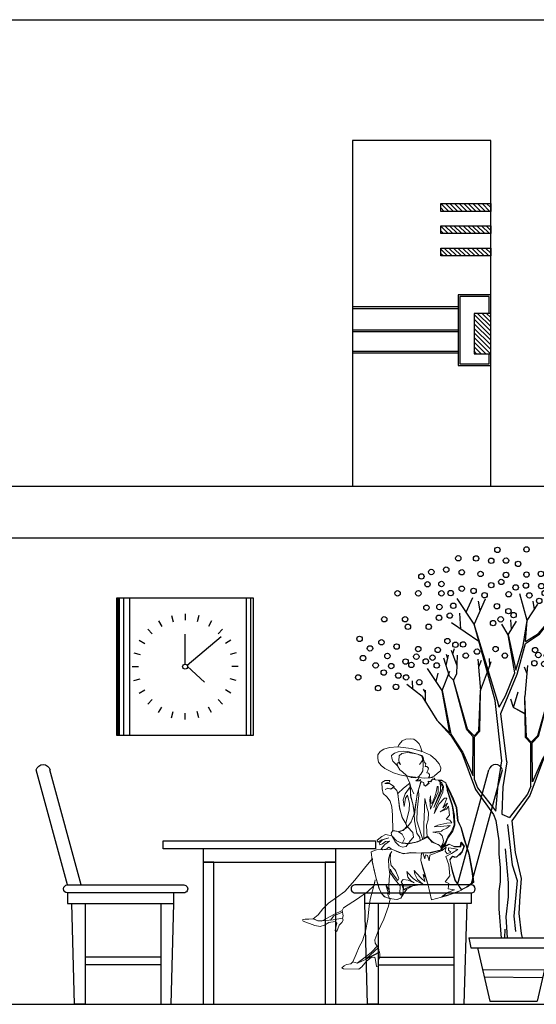
# Model space of a CAD drawing. Units: millimetres. Extents: x 2502 to 3065, y 1163 to 1430.
# Drawn here: x 2597 to 2600, y 1193 to 1199 of the extents above; entities that cross this region are included whole.
import ezdxf

# ---------------------------------------------------------------- set-up
doc = ezdxf.new("R2010")
doc.units = ezdxf.units.MM
doc.header["$LTSCALE"] = 5
pattern_1 = [(135, (-107134.661, 66632.995), (-13.2582521, -13.2582521), [])]

# ---------------------------------------------------------------- blocks, each defined once
blk = doc.blocks.new('table for two ele')
for p, q in [((44.5, 262.2), (-511.8, 262.2)), ((-467.3, 206.6), (-511.8, 206.6)), ((44.5, 206.6), (0, 206.6)), ((-689.3, -191.9), (-1006.6, -191.9)), ((222, -191.9), (539.3, -191.9)), ((-689.3, -224.1), (-1006.6, -224.1)), ((222, -224.1), (539.3, -224.1)), ((-1006.6, -389.4), (-689.3, -389.4))]:
    blk.add_line(p, q)
for points in [[(-1080.3, 111.2), (-1211.2, 593.2, -0.778402), (-1153.6, 593.2)], [(613, 111.2), (744, 593.2, 0.778402), (686.4, 593.2)], [(-592.6, 111.2, -1.000305), (-592.6, 77.9), (-1080.3, 77.9, -1), (-1080.3, 111.2), (-592.6, 111.2)], [(125.3, 111.2, 1.000305), (125.3, 77.9), (613, 77.9, 1), (613, 111.2), (125.3, 111.2)]]:
    blk.add_lwpolyline(points, format="xyb")
for points in [[(-1022.7, 111.2), (-1153.9, 594)], [(555.4, 111.2), (686.6, 594)], [(-511.8, 262.2), (-511.8, 206.6), (44.5, 206.6), (44.5, 262.2)], [(-511.8, 206.6), (-511.8, -389.4), (-467.3, -389.4), (-467.3, 206.6)], [(0, 206.6), (0, -389.4), (44.5, -389.4), (44.5, 206.6)], [(-1080.3, 77.9), (-1080.3, 33.4), (-633.7, 33.4), (-633.7, 77.9)], [(613, 77.9), (613, 33.4), (166.4, 33.4), (166.4, 77.9)], [(-1006.6, 33.4), (-1006.6, -389.4), (-1050.6, -389.4), (-1062.2, 33.4)], [(-689.3, 33.4), (-689.3, -389.4), (-645.2, -389.4), (-633.7, 33.4)], [(222, 33.4), (222, -389.4), (178, -389.4), (166.4, 33.4)], [(539.3, 33.4), (539.3, -389.4), (583.4, -389.4), (595, 33.4)]]:
    blk.add_lwpolyline(points)
blk.add_lwpolyline([(-678.6, 295.6), (211.4, 295.6), (211.4, 262.2), (-678.6, 262.2)], close=True)
blk = doc.blocks.new('R32')
at = {"color": 0, "lineweight": 0}
for p, q in [((-368.7, 1312.3), (-376.9, 1294.5)), ((-354.9, 1328.8), (-368.7, 1312.3)), ((-339.8, 1341.2), (-354.9, 1328.8)), ((-320.6, 1344), (-339.8, 1341.2)), ((-293.1, 1342.6), (-320.6, 1344)), ((-271.1, 1334.3), (-293.1, 1342.6)), ((-253.2, 1313.7), (-271.1, 1334.3)), ((-244.9, 1300), (-253.2, 1313.7)), ((-381.1, 1269.7), (-431.9, 1243.6)), ((-376.9, 1294.5), (-385.2, 1265.6)), ((-385.2, 1265.6), (-378.3, 1269.7)), ((-321.9, 1287.6), (-381.1, 1269.7)), ((-378.3, 1269.7), (-321.9, 1287.6)), ((-356.3, 1253.2), (-301.3, 1271.1)), ((-356.3, 1253.2), (-338.4, 1257.3)), ((-338.4, 1257.3), (-299.9, 1264.2)), ((-338.4, 1257.3), (-338.4, 1257.3)), ((-244.9, 1300), (-321.9, 1287.6)), ((-321.9, 1287.6), (-244.9, 1300)), ((-301.3, 1271.1), (-275.2, 1273.8)), ((-299.9, 1264.2), (-266.9, 1261.5)), ((-275.2, 1273.8), (-244.9, 1271.1)), ((-266.9, 1261.5), (-250.4, 1247.7)), ((-196.8, 1300), (-244.9, 1300)), ((-244.9, 1300), (-244.9, 1300)), ((-244.9, 1271.1), (-224.3, 1264.2)), ((-224.3, 1264.2), (-206.4, 1251.8)), ((-163.8, 1291.7), (-196.8, 1300)), ((-141.8, 1278), (-163.8, 1291.7)), ((-126.7, 1260.1), (-141.8, 1278)), ((-125.3, 1239.5), (-126.7, 1260.1)), ((-459.4, 1217.5), (-480.1, 1190)), ((-431.9, 1243.6), (-459.4, 1217.5)), ((-401.7, 1194.1), (-393.4, 1206.5)), ((-393.4, 1206.5), (-390.7, 1221.6)), ((-390.7, 1221.6), (-389.3, 1231.2)), ((-389.3, 1231.2), (-381.1, 1243.6)), ((-386.6, 1188.6), (-385.2, 1218.8)), ((-385.2, 1218.8), (-381.1, 1240.8)), ((-385.2, 1218.8), (-378.3, 1206.5)), ((-378.3, 1206.5), (-385.2, 1218.8)), ((-381.1, 1240.8), (-356.3, 1253.2)), ((-381.1, 1243.6), (-356.3, 1253.2)), ((-378.3, 1206.5), (-364.6, 1192.7)), ((-364.6, 1192.7), (-378.3, 1206.5)), ((-356.3, 1253.2), (-356.3, 1253.2)), ((-246.3, 1218.8), (-254.6, 1196.8)), ((-254.6, 1196.8), (-243.6, 1209.2)), ((-250.4, 1247.7), (-246.3, 1218.8)), ((-243.6, 1209.2), (-236.7, 1206.5)), ((-236.7, 1206.5), (-236.7, 1190)), ((-227.1, 1202.3), (-236.7, 1190)), ((-211.9, 1218.8), (-227.1, 1202.3)), ((-206.4, 1236.7), (-211.9, 1218.8)), ((-206.4, 1251.8), (-206.4, 1236.7)), ((-143.2, 1196.8), (-129.4, 1217.5)), ((-129.4, 1217.5), (-125.3, 1239.5)), ((-480.1, 1190), (-487, 1168)), ((-487, 1168), (-484.2, 1150.1)), ((-484.2, 1150.1), (-467.7, 1136.3)), ((-420.9, 1132.2), (-415.4, 1140.5)), ((-415.4, 1168), (-407.2, 1179)), ((-412.7, 1155.6), (-415.4, 1168)), ((-415.4, 1140.5), (-405.8, 1141.8)), ((-407.2, 1147.3), (-412.7, 1155.6)), ((-407.2, 1179), (-397.6, 1179)), ((-405.8, 1141.8), (-407.2, 1147.3)), ((-397.6, 1179), (-401.7, 1194.1)), ((-382.4, 1155.6), (-386.6, 1188.6)), ((-370.1, 1136.3), (-382.4, 1155.6)), ((-265.6, 1155.6), (-286.2, 1132.2)), ((-250.4, 1166.6), (-265.6, 1155.6)), ((-236.7, 1190), (-250.4, 1166.6)), ((-249.1, 1137.7), (-211.9, 1151.5)), ((-211.9, 1151.5), (-163.8, 1179)), ((-163.8, 1179), (-143.2, 1196.8)), ((-488.3, 1095.1), (-513.1, 1078.6)), ((-513.1, 1078.6), (-488.3, 1093.7)), ((-470.5, 1093.7), (-489.7, 1080)), ((-451.2, 1099.2), (-488.3, 1095.1)), ((-488.3, 1093.7), (-470.5, 1093.7)), ((-470.5, 1093.7), (-470.5, 1093.7)), ((-467.7, 1136.3), (-447.1, 1119.8)), ((-451.2, 1102), (-445.7, 1108.8)), ((-436.1, 1103.3), (-451.2, 1099.2)), ((-436.1, 1103.3), (-451.2, 1102)), ((-451.2, 1099.2), (-451.2, 1099.2)), ((-447.1, 1119.8), (-423.7, 1113)), ((-445.7, 1108.8), (-427.8, 1113)), ((-425.1, 1089.6), (-436.1, 1103.3)), ((-425.1, 1091), (-436.1, 1103.3)), ((-427.8, 1113), (-412.7, 1113)), ((-411.3, 1093.7), (-425.1, 1089.6)), ((-411.3, 1091), (-425.1, 1091)), ((-423.7, 1113), (-390.7, 1111.6)), ((-419.6, 1121.2), (-420.9, 1132.2)), ((-412.7, 1113), (-419.6, 1121.2)), ((-415.4, 1081.3), (-411.3, 1093.7)), ((-412.7, 1081.3), (-411.3, 1091)), ((-390.7, 1111.6), (-287.6, 1128.1)), ((-382.4, 1086.8), (-386.6, 1073.1)), ((-368.7, 1093.7), (-385.2, 1085.5)), ((-385.2, 1085.5), (-385.2, 1073.1)), ((-370.1, 1093.7), (-382.4, 1086.8)), ((-356.3, 1121.2), (-370.1, 1136.3)), ((-342.6, 1022.2), (-370.1, 1093.7)), ((-365.9, 1104.7), (-368.7, 1093.7)), ((-368.7, 1093.7), (-365.9, 1104.7)), ((-356.3, 1059.3), (-368.7, 1093.7)), ((-356.3, 1097.8), (-365.9, 1104.7)), ((-365.9, 1104.7), (-359.1, 1097.8)), ((-354.9, 1108.8), (-359.1, 1124)), ((-359.1, 1124), (-335.7, 1117.1)), ((-359.1, 1097.8), (-342.6, 1099.2)), ((-335.7, 1117.1), (-356.3, 1121.2)), ((-339.8, 1099.2), (-356.3, 1097.8)), ((-354.9, 1108.8), (-339.8, 1099.2)), ((-342.6, 1099.2), (-354.9, 1108.8)), ((-313.7, 1119.8), (-335.7, 1117.1)), ((-335.7, 1117.1), (-316.4, 1119.8)), ((-316.4, 1119.8), (-287.6, 1129.5)), ((-286.2, 1132.2), (-313.7, 1119.8)), ((-304.1, 1086.8), (-309.6, 1063.5)), ((-309.6, 1063.5), (-304.1, 1085.5)), ((-304.1, 1085.5), (-306.8, 1049.7)), ((-304.1, 1086.8), (-305.4, 1031.8)), ((-287.6, 1129.5), (-304.1, 1086.8)), ((-265.6, 1059.3), (-304.1, 1086.8)), ((-287.6, 1128.1), (-249.1, 1137.7)), ((-287.6, 1129.5), (-287.6, 1129.5)), ((-287.6, 1128.1), (-287.6, 1128.1)), ((-185.8, 1091), (-211.9, 1073.1)), ((-162.4, 1108.8), (-189.9, 1107.5)), ((-189.9, 1107.5), (-187.2, 1097.8)), ((-187.2, 1097.8), (-173.4, 1097.8)), ((-159.7, 1092.3), (-185.8, 1091)), ((-173.4, 1097.8), (-159.7, 1092.3)), ((-143.2, 1099.2), (-162.4, 1108.8)), ((-141.8, 1062.1), (-143.2, 1099.2)), ((-528.2, 1042.8), (-551.6, 985.1)), ((-517.2, 1060.7), (-544.7, 989.2)), ((-532.3, 979.6), (-517.2, 1034.6)), ((-530.9, 1001.6), (-514.4, 1055.2)), ((-513.1, 1078.6), (-528.2, 1042.8)), ((-517.2, 1034.6), (-517.2, 1060.7)), ((-514.4, 1055.2), (-513.1, 1078.6)), ((-489.7, 1080), (-497.9, 1058)), ((-497.9, 1058), (-492.4, 1025)), ((-489.7, 1064.8), (-492.4, 1047)), ((-492.4, 1047), (-480.1, 1022.2)), ((-478.7, 1082.7), (-489.7, 1064.8)), ((-480.1, 1063.5), (-478.7, 1082.7)), ((-478.7, 1034.6), (-480.1, 1063.5)), ((-478.7, 1082.7), (-478.7, 1082.7)), ((-436.1, 939.7), (-478.7, 1034.6)), ((-467.7, 1059.3), (-466.3, 1026.3)), ((-462.2, 1059.3), (-467.7, 1059.3)), ((-467.7, 1059.3), (-467.7, 1059.3)), ((-466.3, 1026.3), (-455.3, 1005.7)), ((-455.3, 1034.6), (-462.2, 1059.3)), ((-444.3, 1000.2), (-455.3, 1034.6)), ((-394.8, 1066.2), (-415.4, 1081.3)), ((-394.8, 1066.2), (-412.7, 1081.3)), ((-386.6, 1073.1), (-394.8, 1066.2)), ((-385.2, 1073.1), (-394.8, 1066.2)), ((-342.6, 1018.1), (-356.3, 1059.3)), ((-342.6, 1020.8), (-352.2, 1044.2)), ((-352.2, 1044.2), (-352.2, 1014)), ((-309.6, 1063.5), (-324.7, 1025)), ((-324.7, 1025), (-309.6, 1063.5)), ((-306.8, 1049.7), (-305.4, 1014)), ((-305.4, 1066.2), (-305.4, 1012.6)), ((-273.8, 1027.7), (-305.4, 1066.2)), ((-305.4, 1031.8), (-305.4, 1004.3)), ((-261.4, 993.3), (-273.8, 1027.7)), ((-232.6, 1030.5), (-265.6, 1059.3)), ((-236.7, 945.2), (-232.6, 1030.5)), ((-232.6, 1027.7), (-233.9, 997.5)), ((-227.1, 1048.3), (-232.6, 1027.7)), ((-211.9, 1064.8), (-227.1, 1048.3)), ((-211.9, 1073.1), (-205.1, 1067.6)), ((-188.6, 1059.3), (-211.9, 1064.8)), ((-205.1, 1067.6), (-192.7, 1058)), ((-192.7, 1058), (-176.2, 1063.5)), ((-176.2, 1064.8), (-188.6, 1059.3)), ((-159.7, 1058), (-176.2, 1064.8)), ((-176.2, 1063.5), (-159.7, 1058)), ((-167.9, 1014), (-147.3, 1034.6)), ((-147.3, 1034.6), (-141.8, 1062.1)), ((-551.6, 985.1), (-569.5, 932.8)), ((-544.7, 989.2), (-565.3, 932.8)), ((-544.7, 948), (-530.9, 1001.6)), ((-543.3, 943.8), (-532.3, 979.6)), ((-500.7, 990.6), (-514.4, 989.2)), ((-514.4, 989.2), (-500.7, 960.3)), ((-467.7, 960.3), (-500.7, 990.6)), ((-492.4, 1025), (-451.2, 948)), ((-480.1, 1022.2), (-436.1, 939.7)), ((-455.3, 1005.7), (-427.8, 953.5)), ((-427.8, 965.8), (-444.3, 1000.2)), ((-419.6, 1008.5), (-420.9, 965.8)), ((-415.4, 985.1), (-419.6, 1008.5)), ((-416.8, 931.5), (-415.4, 985.1)), ((-394.8, 943.8), (-386.6, 993.3)), ((-386.6, 993.3), (-381.1, 932.8)), ((-352.2, 1014), (-339.8, 931.5)), ((-330.2, 949.3), (-342.6, 1022.2)), ((-335.7, 978.2), (-342.6, 1020.8)), ((-331.6, 959), (-342.6, 1018.1)), ((-321.9, 912.2), (-335.7, 978.2)), ((-305.4, 1012.6), (-316.4, 965.8)), ((-305.4, 1004.3), (-316.4, 965.8)), ((-308.2, 992), (-316.4, 965.8)), ((-305.4, 1014), (-308.2, 992)), ((-297.2, 970), (-287.6, 1018.1)), ((-293.1, 932.8), (-297.2, 970)), ((-287.6, 1018.1), (-275.2, 1001.6)), ((-275.2, 1001.6), (-265.6, 953.5)), ((-265.6, 953.5), (-261.4, 993.3)), ((-233.9, 997.5), (-238.1, 941.1)), ((-192.7, 954.8), (-185.8, 987.8)), ((-185.8, 987.8), (-167.9, 1014)), ((-569.5, 932.8), (-573.6, 855.8)), ((-565.3, 932.8), (-569.5, 858.6)), ((-553, 887.5), (-544.7, 948)), ((-547.5, 906.7), (-543.3, 943.8)), ((-521.3, 942.5), (-525.4, 891.6)), ((-508.9, 927.3), (-521.3, 942.5)), ((-488.3, 935.6), (-517.2, 960.3)), ((-517.2, 960.3), (-500.7, 931.5)), ((-471.8, 912.2), (-508.9, 927.3)), ((-500.7, 960.3), (-488.3, 935.6)), ((-500.7, 931.5), (-471.8, 912.2)), ((-436.1, 904), (-467.7, 960.3)), ((-451.2, 948), (-436.1, 904)), ((-420.9, 965.8), (-427.8, 965.8)), ((-427.8, 953.5), (-416.8, 931.5)), ((-403.1, 910.8), (-394.8, 943.8)), ((-381.1, 932.8), (-372.8, 843.5)), ((-339.8, 931.5), (-334.3, 868.2)), ((-320.6, 905.3), (-331.6, 959)), ((-321.9, 902.6), (-330.2, 949.3)), ((-316.4, 965.8), (-321.9, 902.6)), ((-317.8, 939.7), (-321.9, 912.2)), ((-316.4, 965.8), (-320.6, 935.6)), ((-320.6, 935.6), (-320.6, 905.3)), ((-316.4, 965.8), (-317.8, 939.7)), ((-269.7, 855.8), (-293.1, 932.8)), ((-250.4, 893), (-236.7, 945.2)), ((-238.1, 941.1), (-250.4, 891.6)), ((-194.1, 906.7), (-192.7, 954.8)), ((-573.6, 855.8), (-590.1, 813.2)), ((-569.5, 858.6), (-586, 816)), ((-553, 831.1), (-553, 887.5)), ((-548.8, 833.8), (-547.5, 906.7)), ((-525.4, 862.7), (-536.4, 846.2)), ((-525.4, 891.6), (-504.8, 869.6)), ((-504.8, 869.6), (-525.4, 862.7)), ((-398.9, 869.6), (-403.1, 910.8)), ((-389.3, 839.3), (-398.9, 869.6)), ((-334.3, 868.2), (-354.9, 787.1)), ((-326.1, 827), (-320.6, 868.2)), ((-320.6, 908.1), (-301.3, 864.1)), ((-320.6, 868.2), (-320.6, 908.1)), ((-301.3, 864.1), (-277.9, 835.2)), ((-275.2, 838), (-269.7, 855.8)), ((-271.1, 851.7), (-250.4, 893)), ((-250.4, 891.6), (-271.1, 850.3)), ((-192.7, 816), (-194.1, 906.7)), ((-590.1, 813.2), (-606.6, 743.1)), ((-586, 816), (-602.5, 744.5)), ((-539.2, 796.7), (-553, 831.1)), ((-532.3, 796.7), (-548.8, 833.8)), ((-536.4, 846.2), (-506.2, 846.2)), ((-470.5, 827), (-525.4, 831.1)), ((-525.4, 831.1), (-506.2, 816)), ((-506.2, 846.2), (-453.9, 836.6)), ((-506.2, 816), (-480.1, 806.3)), ((-480.1, 806.3), (-474.6, 800.8)), ((-474.6, 800.8), (-423.7, 798.1)), ((-431.9, 828.3), (-470.5, 827)), ((-423.7, 798.1), (-462.2, 789.8)), ((-453.9, 836.6), (-431.9, 828.3)), ((-389.3, 799.5), (-389.3, 839.3)), ((-389.3, 773.3), (-389.3, 799.5)), ((-372.8, 843.5), (-370.1, 762.3)), ((-330.2, 796.7), (-326.1, 827)), ((-308.2, 800.8), (-309.6, 774.7)), ((-277.9, 835.2), (-308.2, 800.8)), ((-277.9, 835.2), (-271.1, 851.7)), ((-249.1, 816), (-277.9, 835.2)), ((-271.1, 850.3), (-275.2, 831.1)), ((-253.2, 816), (-275.2, 838)), ((-275.2, 831.1), (-253.2, 817.3)), ((-275.2, 831.1), (-275.2, 831.1)), ((-253.2, 817.3), (-224.3, 811.8)), ((-224.3, 809.1), (-253.2, 816)), ((-224.3, 811.8), (-249.1, 816)), ((-244.9, 795.3), (-224.3, 809.1)), ((-192.7, 817.3), (-224.3, 811.8)), ((-224.3, 811.8), (-192.7, 816)), ((-181.7, 803.6), (-192.7, 817.3)), ((-184.4, 787.1), (-181.7, 803.6)), ((-606.6, 743.1), (-628.6, 655.1)), ((-602.5, 744.5), (-625.8, 659.2)), ((-508.9, 758.2), (-539.2, 796.7)), ((-508.9, 766.5), (-532.3, 796.7)), ((-492.4, 732.1), (-508.9, 766.5)), ((-492.4, 723.8), (-508.9, 758.2)), ((-476, 773.3), (-482.8, 745.8)), ((-482.8, 745.8), (-478.7, 726.6)), ((-462.2, 789.8), (-476, 773.3)), ((-451.2, 722.5), (-416.8, 743.1)), ((-416.8, 743.1), (-390.7, 770.6)), ((-415.4, 740.3), (-393.4, 773.3)), ((-393.4, 773.3), (-334.3, 745.8)), ((-390.7, 770.6), (-334.3, 745.8)), ((-370.1, 762.3), (-389.3, 773.3)), ((-389.3, 773.3), (-389.3, 773.3)), ((-354.9, 787.1), (-363.2, 758.2)), ((-363.2, 758.2), (-316.4, 743.1)), ((-346.7, 770.6), (-330.2, 796.7)), ((-346.7, 750), (-346.7, 770.6)), ((-317.8, 743.1), (-346.7, 750)), ((-334.3, 745.8), (-277.9, 739)), ((-334.3, 745.8), (-282.1, 736.2)), ((-279.3, 739), (-317.8, 743.1)), ((-316.4, 743.1), (-282.1, 739)), ((-309.6, 774.7), (-288.9, 752.7)), ((-288.9, 752.7), (-279.3, 739)), ((-282.1, 739), (-244.9, 744.5)), ((-282.1, 736.2), (-240.8, 743.1)), ((-257.3, 766.5), (-244.9, 795.3)), ((-244.9, 744.5), (-257.3, 766.5)), ((-240.8, 743.1), (-210.6, 758.2)), ((-224.3, 728), (-202.3, 752.7)), ((-210.6, 758.2), (-185.8, 787.1)), ((-202.3, 752.7), (-184.4, 787.1)), ((-185.8, 787.1), (-148.7, 796.7)), ((-147.3, 756.8), (-169.3, 756.8)), ((-169.3, 756.8), (-143.2, 740.3)), ((-126.7, 767.8), (-166.6, 777.5)), ((-166.6, 777.5), (-130.8, 766.5)), ((-148.7, 796.7), (-126.7, 787.1)), ((-129.4, 743.1), (-147.3, 756.8)), ((-130.8, 766.5), (-111.6, 750)), ((-112.9, 739), (-129.4, 743.1)), ((-126.7, 787.1), (-99.2, 766.5)), ((-103.3, 755.5), (-126.7, 767.8)), ((-111.6, 750), (-112.9, 739)), ((-99.2, 766.5), (-103.3, 755.5)), ((-587.3, 730.7), (-602.5, 707.3)), ((-602.5, 707.3), (-587.3, 673)), ((-598.3, 706), (-583.2, 732.1)), ((-586, 675.7), (-598.3, 706)), ((-581.8, 704.6), (-587.3, 730.7)), ((-583.2, 732.1), (-577.7, 707.3)), ((-544.7, 707.3), (-581.8, 704.6)), ((-577.7, 707.3), (-539.2, 711.5)), ((-564, 689.5), (-540.6, 696.3)), ((-525.4, 668.8), (-564, 689.5)), ((-514.4, 722.5), (-544.7, 707.3)), ((-540.6, 696.3), (-510.3, 701.8)), ((-539.2, 711.5), (-513.1, 722.5)), ((-508.9, 688.1), (-521.3, 675.7)), ((-497.9, 714.2), (-514.4, 722.5)), ((-513.1, 722.5), (-463.6, 704.6)), ((-510.3, 701.8), (-508.9, 688.1)), ((-470.5, 704.6), (-497.9, 714.2)), ((-489.7, 684), (-496.6, 706)), ((-496.6, 706), (-471.8, 689.5)), ((-476, 711.5), (-492.4, 732.1)), ((-470.5, 696.3), (-492.4, 723.8)), ((-478.7, 726.6), (-467.7, 712.8)), ((-463.6, 704.6), (-476, 711.5)), ((-471.8, 689.5), (-398.9, 664.7)), ((-470.5, 710.1), (-451.2, 722.5)), ((-467.7, 712.8), (-470.5, 696.3)), ((-467.7, 693.6), (-470.5, 710.1)), ((-470.5, 710.1), (-470.5, 710.1)), ((-463.6, 690.8), (-470.5, 704.6)), ((-470.5, 704.6), (-470.5, 704.6)), ((-467.7, 710.1), (-451.2, 723.8)), ((-467.7, 693.6), (-467.7, 710.1)), ((-453.9, 688.1), (-467.7, 693.6)), ((-451.2, 689.5), (-467.7, 693.6)), ((-463.6, 704.6), (-463.6, 704.6)), ((-401.7, 677.1), (-463.6, 690.8)), ((-401.7, 679.8), (-453.9, 688.1)), ((-451.2, 723.8), (-415.4, 740.3)), ((-403.1, 679.8), (-451.2, 689.5)), ((-288.9, 685.3), (-356.3, 679.8)), ((-244.9, 681.2), (-288.9, 685.3)), ((-282.1, 739), (-282.1, 739)), ((-279.3, 739), (-279.3, 739)), ((-277.9, 739), (-265.6, 722.5)), ((-265.6, 722.5), (-243.6, 718.3)), ((-249.1, 681.2), (-222.9, 689.5)), ((-218.8, 693.6), (-244.9, 681.2)), ((-243.6, 718.3), (-224.3, 728)), ((-222.9, 689.5), (-181.7, 710.1)), ((-180.3, 710.1), (-218.8, 693.6)), ((-181.7, 710.1), (-92.3, 710.1)), ((-163.8, 723.8), (-180.3, 710.1)), ((-172.1, 685.3), (-180.3, 696.3)), ((-180.3, 696.3), (-167.9, 679.8)), ((-167.9, 649.6), (-172.1, 685.3)), ((-147.3, 710.1), (-163.8, 723.8)), ((-129.4, 710.1), (-147.3, 710.1)), ((-143.2, 740.3), (-119.8, 715.6)), ((-119.8, 715.6), (-129.4, 710.1)), ((-92.3, 710.1), (-62.1, 701.8)), ((-62.1, 701.8), (-64.8, 649.6)), ((-628.6, 655.1), (-642.3, 561.6)), ((-625.8, 659.2), (-638.2, 561.6)), ((-587.3, 673), (-573.6, 657.8)), ((-553, 646.8), (-586, 675.7)), ((-573.6, 657.8), (-543.3, 645.5)), ((-530.9, 653.7), (-553, 646.8)), ((-543.3, 645.5), (-530.9, 651)), ((-513.1, 634.5), (-530.9, 653.7)), ((-530.9, 651), (-514.4, 633.1)), ((-514.4, 633.1), (-528.2, 561.6)), ((-492.4, 653.7), (-525.4, 668.8)), ((-524.1, 565.7), (-513.1, 634.5)), ((-521.3, 675.7), (-500.7, 668.8)), ((-506.2, 604.2), (-492.4, 653.7)), ((-500.7, 668.8), (-489.7, 684)), ((-356.3, 679.8), (-403.1, 679.8)), ((-359.1, 681.2), (-401.7, 677.1)), ((-352.2, 681.2), (-401.7, 679.8)), ((-398.9, 664.7), (-393.4, 633.1)), ((-393.4, 633.1), (-385.2, 663.3)), ((-385.2, 663.3), (-374.2, 667.5)), ((-374.2, 667.5), (-370.1, 645.5)), ((-370.1, 645.5), (-359.1, 681.2)), ((-363.2, 565.7), (-346.7, 637.2)), ((-356.3, 590.4), (-346.7, 638.6)), ((-352.2, 679.8), (-304.1, 684)), ((-346.7, 637.2), (-352.2, 681.2)), ((-346.7, 638.6), (-352.2, 679.8)), ((-304.1, 684), (-249.1, 681.2)), ((-173.4, 616.6), (-167.9, 649.6)), ((-167.9, 679.8), (-159.7, 653.7)), ((-159.7, 653.7), (-158.3, 608.3)), ((-74.4, 587.7), (-64.8, 645.5)), ((-64.8, 649.6), (-73.1, 591.8)), ((-66.2, 662), (-18.1, 608.3)), ((-64.8, 645.5), (-66.2, 662)), ((-66.2, 662), (-66.2, 662)), ((-508.9, 539.6), (-506.2, 604.2)), ((-381.1, 491.4), (-356.3, 590.4)), ((-317.8, 564.3), (-305.4, 580.8)), ((-305.4, 580.8), (-308.2, 560.2)), ((-266.9, 568.5), (-261.4, 578.1)), ((-261.4, 578.1), (-265.6, 543.7)), ((-214.7, 539.6), (-198.2, 582.2)), ((-198.2, 582.2), (-192.7, 591.8)), ((-192.7, 591.8), (-173.4, 616.6)), ((-167.9, 595.9), (-177.6, 569.8)), ((-169.3, 569.8), (-167.9, 595.9)), ((-158.3, 608.3), (-162.4, 565.7)), ((-73.1, 591.8), (-82.7, 545.1)), ((-82.7, 545.1), (-74.4, 587.7)), ((-18.1, 608.3), (41.1, 542.3)), ((-642.3, 561.6), (-646.5, 496.9)), ((-638.2, 561.6), (-642.3, 499.7)), ((-573.6, 457.1), (-536.4, 513.4)), ((-528.2, 561.6), (-540.6, 510.7)), ((-536.4, 513.4), (-524.1, 565.7)), ((-480.1, 506.6), (-508.9, 539.6)), ((-382.4, 491.4), (-363.2, 565.7)), ((-382.4, 491.4), (-368.7, 539.6)), ((-368.7, 539.6), (-356.3, 556.1)), ((-356.3, 556.1), (-363.2, 513.4)), ((-363.2, 513.4), (-342.6, 534.1)), ((-320.6, 527.2), (-350.8, 499.7)), ((-350.8, 499.7), (-317.8, 517.6)), ((-342.6, 534.1), (-317.8, 564.3)), ((-308.2, 560.2), (-320.6, 527.2)), ((-317.8, 517.6), (-295.8, 535.4)), ((-301.3, 509.3), (-266.9, 527.2)), ((-283.4, 521.7), (-301.3, 509.3)), ((-295.8, 535.4), (-266.9, 568.5)), ((-265.6, 543.7), (-283.4, 521.7)), ((-266.9, 527.2), (-239.4, 531.3)), ((-227.1, 518.9), (-240.8, 492.8)), ((-239.4, 531.3), (-227.1, 518.9)), ((-207.8, 527.2), (-214.7, 539.6)), ((-177.6, 569.8), (-207.8, 527.2)), ((-207.8, 510.7), (-185.8, 539.6)), ((-185.8, 539.6), (-169.3, 569.8)), ((-162.4, 565.7), (-158.3, 539.6)), ((-158.3, 539.6), (-154.2, 495.6)), ((-82.7, 545.1), (-99.2, 483.2)), ((-95.1, 491.4), (-82.7, 545.1)), ((-68.9, 505.2), (-77.2, 538.2)), ((-77.2, 538.2), (-66.2, 503.8)), ((41.1, 542.3), (101.6, 479.1)), ((-646.5, 496.9), (-608, 470.8)), ((-642.3, 499.7), (-603.8, 472.2)), ((-608, 470.8), (-551.6, 446.1)), ((-603.8, 472.2), (-573.6, 457.1)), ((-540.6, 510.7), (-573.6, 454.3)), ((-532.3, 458.4), (-496.6, 465.3)), ((-496.6, 446.1), (-532.3, 458.4)), ((-502.1, 495.6), (-480.1, 506.6)), ((-496.6, 465.3), (-502.1, 495.6)), ((-397.6, 406.2), (-382.4, 491.4)), ((-354.9, 496.9), (-382.4, 491.4)), ((-382.4, 491.4), (-382.4, 491.4)), ((-352.2, 496.9), (-381.1, 491.4)), ((-381.1, 491.4), (-381.1, 491.4)), ((-320.6, 495.6), (-354.9, 496.9)), ((-320.6, 495.6), (-352.2, 496.9)), ((-293.1, 492.8), (-320.6, 495.6)), ((-293.1, 492.8), (-320.6, 495.6)), ((-257.3, 474.9), (-293.1, 492.8)), ((-257.3, 474.9), (-293.1, 492.8)), ((-240.8, 492.8), (-288.9, 492.8)), ((-288.9, 492.8), (-253.2, 480.4)), ((-236.7, 450.2), (-257.3, 474.9)), ((-236.7, 448.8), (-257.3, 474.9)), ((-253.2, 480.4), (-240.8, 472.2)), ((-240.8, 472.2), (-236.7, 491.4)), ((-236.7, 491.4), (-228.4, 503.8)), ((-228.4, 503.8), (-235.3, 479.1)), ((-235.3, 479.1), (-235.3, 452.9)), ((-220.2, 495.6), (-207.8, 510.7)), ((-216.1, 450.2), (-220.2, 495.6)), ((-154.2, 495.6), (-155.6, 461.2)), ((-155.6, 461.2), (-150.1, 480.4)), ((-147.3, 466.7), (-155.6, 448.8)), ((-155.6, 448.8), (-141.8, 458.4)), ((-150.1, 480.4), (-137.7, 506.6)), ((-139.1, 491.4), (-147.3, 466.7)), ((-141.8, 458.4), (-147.3, 444.7)), ((-137.7, 506.6), (-139.1, 491.4)), ((-126.7, 436.4), (-108.8, 457.1)), ((-108.8, 457.1), (-125.3, 436.4)), ((-108.8, 457.1), (-95.1, 491.4)), ((-99.2, 483.2), (-108.8, 457.1)), ((-30.4, 472.2), (-68.9, 505.2)), ((-66.2, 503.8), (-42.8, 425.4)), ((31.4, 432.3), (-30.4, 472.2)), ((101.6, 479.1), (152.4, 446.1)), ((-573.6, 454.3), (-504.8, 432.3)), ((-551.6, 446.1), (-484.2, 425.4)), ((-504.8, 432.3), (-458.1, 422.7)), ((-458.1, 422.7), (-496.6, 446.1)), ((-484.2, 425.4), (-397.6, 406.2)), ((-220.2, 424.1), (-236.7, 450.2)), ((-218.8, 424.1), (-236.7, 448.8)), ((-235.3, 452.9), (-222.9, 441.9)), ((-222.9, 441.9), (-216.1, 450.2)), ((-198.2, 418.6), (-220.2, 424.1)), ((-196.8, 418.6), (-218.8, 424.1)), ((-181.7, 419.9), (-198.2, 418.6)), ((-167.9, 422.7), (-196.8, 418.6)), ((-154.2, 425.4), (-181.7, 419.9)), ((-141.8, 429.6), (-167.9, 422.7)), ((-158.3, 424.1), (-126.7, 436.4)), ((-145.9, 381.4), (-158.3, 424.1)), ((-147.3, 444.7), (-154.2, 425.4)), ((-125.3, 436.4), (-141.8, 429.6)), ((-42.8, 425.4), (-34.6, 386.9)), ((113.9, 384.2), (31.4, 432.3)), ((152.4, 446.1), (199.2, 415.8)), ((199.2, 415.8), (233.6, 385.6)), ((-115.7, 308.6), (-145.9, 381.4)), ((-34.6, 386.9), (-22.2, 312.7)), ((122.2, 369.1), (113.9, 384.2)), ((119.4, 338.8), (122.2, 369.1)), ((120.8, 359.4), (122.2, 369.1)), ((173.1, 341.6), (120.8, 359.4)), ((122.2, 369.1), (173.1, 348.4)), ((122.2, 369.1), (122.2, 369.1)), ((173.1, 348.4), (211.6, 329.2)), ((233.6, 385.6), (262.5, 351.2)), ((262.5, 351.2), (294.1, 329.2)), ((-77.2, 235.7), (-115.7, 308.6)), ((-22.2, 312.7), (-5.7, 243.9)), ((123.6, 325.1), (119.4, 338.8)), ((119.4, 312.7), (123.6, 325.1)), ((127.7, 300.3), (119.4, 312.7)), ((177.2, 318.2), (123.6, 325.1)), ((123.6, 325.1), (177.2, 318.2)), ((144.2, 286.6), (127.7, 300.3)), ((159.3, 250.8), (144.2, 286.6)), ((166.2, 308.6), (156.6, 298.9)), ((156.6, 298.9), (168.9, 256.3)), ((203.3, 304.4), (166.2, 308.6)), ((193.7, 318.2), (173.1, 341.6)), ((245.9, 316.8), (177.2, 318.2)), ((177.2, 318.2), (193.7, 318.2)), ((229.4, 290.7), (203.3, 304.4)), ((211.6, 329.2), (245.9, 314.1)), ((254.2, 283.8), (229.4, 290.7)), ((266.6, 316.8), (245.9, 316.8)), ((245.9, 314.1), (266.6, 316.8)), ((285.8, 290.7), (254.2, 283.8)), ((294.1, 329.2), (266.6, 316.8)), ((266.6, 316.8), (290, 329.2)), ((351.8, 318.2), (285.8, 290.7)), ((290, 329.2), (318.8, 329.2)), ((318.8, 329.2), (339.5, 329.2)), ((339.5, 329.2), (354.6, 326.4)), ((354.6, 326.4), (351.8, 318.2)), ((-57.9, 190.3), (-77.2, 235.7)), ((-5.7, 243.9), (14.9, 188.9)), ((168.9, 256.3), (159.3, 250.8)), ((-70.3, 154.6), (-57.9, 171.1)), ((-57.9, 171.1), (-57.9, 190.3)), ((14.9, 188.9), (34.2, 154.6)), ((-82.7, 105.1), (-81.3, 120.2)), ((-81.3, 120.2), (-46.9, 105.1)), ((-78.6, 136.7), (-70.3, 154.6)), ((-78.6, 117.4), (-78.6, 136.7)), ((-31.8, 94.1), (-78.6, 117.4)), ((-75.8, 144.9), (-70.3, 154.6)), ((-4.3, 85.8), (-75.8, 144.9)), ((-70.3, 154.6), (-34.6, 120.2)), ((-70.3, 154.6), (-70.3, 154.6)), ((-34.6, 120.2), (-4.3, 98.2)), ((34.2, 154.6), (53.4, 113.3)), ((-81.3, 87.2), (-82.7, 105.1)), ((-70.3, 70.7), (-81.3, 87.2)), ((-68.9, 34.9), (-70.3, 70.7)), ((-56.6, 73.4), (-60.7, 36.3)), ((-52.4, 89.9), (-56.6, 73.4)), ((-31.8, 89.9), (-52.4, 89.9)), ((-46.9, 105.1), (-4.3, 85.8)), ((49.3, 61.1), (-31.8, 94.1)), ((-4.3, 69.3), (-31.8, 89.9)), ((-4.3, 98.2), (50.7, 61.1)), ((24.6, 39.1), (-4.3, 69.3)), ((75.4, 69.3), (49.3, 61.1)), ((50.7, 61.1), (75.4, 69.3)), ((53.4, 113.3), (75.4, 69.3)), ((75.4, 69.3), (87.8, 59.7)), ((87.8, 59.7), (113.9, 55.6)), ((-60.7, 36.3), (-68.9, 34.9)), ((42.4, 26.7), (24.6, 39.1)), ((131.8, 32.2), (42.4, 26.7)), ((113.9, 55.6), (127.7, 48.7)), ((127.7, 48.7), (140.1, 39.1)), ((140.1, 39.1), (131.8, 32.2))]:
    blk.add_line(p, q, dxfattribs=at)
blk = doc.blocks.new('A$C19760EE5')
for p, q in [((3252, 10083), (2787, 10785)), ((3032, 10415), (3209, 10812)), ((4700, 10183), (4504, 10918)), ((3554, 10769), (3252, 10083)), ((3415, 10451), (3371, 10715)), ((4700, 10183), (4992, 10628)), ((4899, 10487), (4862, 10709)), ((5494, 10389), (5267, 10731)), ((5354, 10600), (5397, 10650)), ((5397, 10650), (5462, 10742)), ((5494, 10389), (5888, 10677)), ((5698, 10538), (5980, 10461)), ((2881, 9950), (2858, 10387)), ((5014, 9827), (5494, 10389)), ((5039, 9807), (5494, 10389)), ((3381, 9612), (2629, 10120)), ((3885, 7987), (3252, 10083)), ((3827, 7992), (3252, 10083)), ((4183, 9790), (4012, 10081)), ((4183, 9790), (4408, 10164)), ((4275, 9943), (4257, 10200)), ((4593, 9496), (4700, 10183)), ((4656, 9612), (4700, 10183)), ((4366, 8747), (4183, 9790)), ((4183, 9790), (4390, 8825)), ((4655, 9551), (5039, 9807)), ((4656, 9612), (5014, 9827)), ((4390, 8825), (4593, 9496)), ((4430, 8710), (4655, 9551)), ((2483, 8950), (2547, 9231)), ((2526, 9137), (2493, 9250)), ((2782, 8943), (2627, 9364)), ((2663, 9268), (2712, 9418)), ((2773, 8723), (2795, 9238)), ((5278, 8773), (5433, 9194)), ((5398, 9098), (5348, 9248)), ((2576, 8660), (2418, 9154)), ((3348, 9125), (3421, 8269)), ((3440, 9088), (3367, 8902)), ((3631, 8826), (3719, 9058)), ((3662, 9143), (3668, 8922)), ((4621, 8918), (4693, 8732)), ((4712, 8955), (4639, 8099)), ((5287, 8553), (5266, 9068)), ((5485, 8490), (5643, 8984)), ((5577, 8780), (5513, 9061)), ((5534, 8967), (5567, 9080)), ((2374, 8269), (1969, 8865)), ((2209, 8512), (2264, 8746)), ((2374, 8269), (2584, 8801)), ((2688, 8550), (2576, 8660)), ((2688, 8550), (2773, 8723)), ((3421, 8269), (3612, 8774)), ((3981, 7637), (4430, 8710)), ((4104, 8122), (4366, 8747)), ((5687, 8099), (5476, 8631)), ((5687, 8099), (6091, 8695)), ((1829, 8102), (1409, 8430)), ((1567, 8307), (1558, 8530)), ((3068, 7204), (2688, 8550)), ((3047, 7191), (2688, 8550)), ((4992, 7034), (5373, 8380)), ((5013, 7021), (5373, 8380)), ((5373, 8380), (5287, 8553)), ((5373, 8380), (5485, 8490)), ((5851, 8342), (5797, 8576)), ((6494, 8137), (6502, 8360)), ((1829, 8102), (2225, 7456)), ((1854, 8308), (1916, 8194)), ((1921, 7952), (1914, 8275)), ((2374, 8269), (2611, 7070)), ((2583, 7099), (2374, 8269)), ((3380, 7162), (3421, 8269)), ((3407, 7154), (3421, 8269)), ((3936, 7811), (4104, 8122)), ((4324, 7800), (4452, 8228)), ((4645, 7634), (4639, 8099)), ((4680, 6992), (4639, 8099)), ((5687, 8099), (5449, 6900)), ((5477, 6929), (5687, 8099)), ((6139, 7782), (6146, 8105)), ((6207, 8138), (6144, 8024)), ((6231, 7932), (6651, 8260)), ((4006, 6337), (3827, 7992)), ((3936, 7811), (3885, 7987)), ((4324, 7800), (4250, 8032)), ((6231, 7932), (5835, 7286)), ((4144, 6318), (3981, 7637)), ((4645, 7618), (4324, 7800)), ((4324, 7800), (4645, 7634)), ((4653, 6984), (4645, 7618)), ((2225, 7456), (2583, 7099)), ((2225, 7456), (2611, 7034)), ((5835, 7286), (5449, 6863)), ((5835, 7286), (5477, 6929)), ((2611, 7070), (2941, 6569)), ((2611, 7034), (2911, 6563)), ((3226, 7002), (3047, 7191)), ((3249, 7026), (3068, 7204)), ((3249, 7026), (3380, 7162)), ((3262, 6999), (3407, 7154)), ((4811, 6856), (4992, 7034)), ((4834, 6832), (5013, 7021)), ((3216, 5940), (3226, 7002)), ((3261, 5821), (3262, 6999)), ((4798, 6829), (4653, 6984)), ((4811, 6856), (4680, 6992)), ((4799, 5651), (4798, 6829)), ((4845, 5770), (4834, 6832)), ((5449, 6900), (5119, 6399)), ((5449, 6863), (5149, 6393)), ((2911, 6563), (3289, 5558)), ((2941, 6569), (3216, 5940)), ((3904, 5690), (4006, 6337)), ((4144, 6318), (4037, 5634)), ((5149, 6393), (4771, 5388)), ((5119, 6399), (4845, 5770)), ((3261, 5821), (3345, 5598)), ((3845, 4959), (3904, 5690)), ((3289, 5558), (3783, 4868)), ((3345, 5598), (3845, 4959)), ((4037, 5634), (4007, 4880)), ((4715, 5428), (4216, 4789)), ((4799, 5651), (4715, 5428)), ((4771, 5388), (4278, 4698)), ((3783, 4868), (3840, 4704)), ((4007, 4880), (4216, 4789)), ((3840, 4704), (3927, 4150)), ((4165, 4599), (4289, 3498)), ((4278, 4698), (4377, 3829)), ((3927, 4150), (3927, 3797)), ((3927, 3797), (3959, 3412)), ((4103, 3932), (4180, 3002)), ((4377, 3829), (4537, 3123)), ((3959, 3412), (3959, 3027)), ((4289, 3498), (4428, 3064)), ((3959, 3027), (3927, 2770)), ((4180, 3002), (4180, 2614)), ((4428, 3064), (4335, 2087)), ((4537, 3123), (4505, 2642)), ((3927, 2770), (3927, 2289)), ((4180, 2614), (4118, 2072)), ((4505, 2642), (4473, 2160)), ((3927, 2289), (3991, 1486)), ((4473, 2160), (4537, 1615)), ((4118, 2072), (4158, 1493)), ((4335, 2087), (4382, 1669)), ((4087, 1731), (4080, 1493)), ((4537, 1615), (4562, 1493))]:
    blk.add_line(p, q)
at = {"ltscale": 5}
for p, q in [((3105, 1493), (5572, 1493)), ((3105, 1493), (3160, 1223)), ((5572, 1493), (5517, 1225)), ((3160, 1223), (5517, 1225)), ((3339, 1225), (3678, -234)), ((5313, 1225), (4973, -234)), ((3477, 633), (5171, 618)), ((3523, 432), (5122, 406)), ((3678, -234), (4973, -234))]:
    blk.add_line(p, q, dxfattribs=at)
for centre in [(3886, 12118), (4683, 12129), (2815, 11887), (3302, 11882), (3716, 11818), (4122, 11824), (5306, 11939), (2485, 11576), (4453, 11733), (1805, 11390), (2076, 11512), (2910, 11504), (3425, 11458), (4122, 11432), (4683, 11442), (5077, 11460), (5697, 11250), (5947, 11385), (1972, 11176), (2353, 11183), (2910, 11054), (3232, 10995), (3716, 11151), (3992, 11240), (4387, 11089), (4668, 11141), (5089, 11125), (5370, 11183), (5999, 11027), (1152, 10928), (1721, 10928), (2353, 10928), (2607, 10934), (3534, 10876), (4194, 10902), (4761, 10871), (5032, 10720), (5183, 10933), (5365, 10803), (5547, 10954), (5853, 10860), (6119, 10751), (1942, 10534), (2297, 10553), (2678, 10587), (3872, 10574), (788, 10218), (1358, 10218), (2286, 10258), (2581, 10318), (3976, 10216), (4189, 10439), (4330, 10330), (6093, 10205), (6264, 10387), (6753, 10352), (7091, 10313), (1436, 10011), (2005, 10011), (3768, 10112), (6406, 10076), (6689, 10095), (7268, 9966), (110, 9681), (5575, 9760), (5946, 9731), (6251, 9895), (6845, 9812), (396, 9420), (710, 9587), (1126, 9470), (1718, 9401), (2253, 9378), (2517, 9620), (2738, 9518), (2948, 9528), (3837, 9401), (4918, 9374), (5484, 9490), (5767, 9610), (5826, 9413), (6174, 9587), (6251, 9374), (6579, 9567), (206, 9154), (873, 9212), (1666, 9194), (2109, 9166), (3019, 9222), (3328, 9332), (4090, 9223), (5008, 9239), (5240, 9226), (5568, 9284), (5981, 9252), (6182, 9194), (6624, 9239), (6902, 9334), (7296, 9113), (8118, 9097), (552, 8955), (977, 8936), (1371, 9059), (1530, 8967), (1925, 9062), (2224, 8953), (4899, 9014), (5169, 8994), (5901, 9016), (6180, 8866), (6435, 9056), (6650, 8904), (6933, 8861), (7758, 8827), (74, 8626), (775, 8758), (1172, 8677), (1385, 8626), (7146, 8692), (8273, 8698), (620, 8333), (1109, 8367), (1747, 8493), (6541, 8454), (6876, 8473), (7230, 8428), (7802, 8292), (6863, 8261), (7320, 8171), (7037, 7817), (8260, 7819)]:
    blk.add_circle(centre, 74)
blk = doc.blocks.new('10')
at = {"color": 0}
for p, q in [((1534.9978, 403.0887), (1534.9978, 403.4471)), ((1535.0015, 403.0887), (1535.0015, 403.4471)), ((1535.0122, 403.0887), (1535.0122, 403.4471)), ((1535.0282, 403.0887), (1535.0282, 403.4471)), ((1535.3338, 403.0887), (1535.3338, 403.4471)), ((1535.3444, 403.0887), (1535.3444, 403.4471)), ((1535.1371, 403.4016), (1535.1414, 403.3855)), ((1535.173, 403.4064), (1535.173, 403.3896)), ((1535.2088, 403.4016), (1535.2045, 403.3855)), ((1535.1037, 403.3878), (1535.1121, 403.3733)), ((1535.2422, 403.3878), (1535.2338, 403.3733)), ((1535.075, 403.3658), (1535.0869, 403.354)), ((1535.173, 403.2744), (1535.173, 403.3528)), ((1535.1779, 403.272), (1535.2672, 403.3465)), ((1535.2709, 403.3658), (1535.2591, 403.354)), ((1535.053, 403.3371), (1535.0675, 403.3288)), ((1535.2929, 403.3371), (1535.2784, 403.3288)), ((1535.0392, 403.3037), (1535.0553, 403.2994)), ((1535.3067, 403.3037), (1535.2906, 403.2994)), ((1535.0345, 403.2679), (1535.0512, 403.2679)), ((1535.1794, 403.2679), (1535.224, 403.2276)), ((1535.3114, 403.2679), (1535.2947, 403.2679)), ((1535.0392, 403.232), (1535.0553, 403.2364)), ((1535.3067, 403.232), (1535.2906, 403.2364)), ((1535.053, 403.1986), (1535.0675, 403.207)), ((1535.2929, 403.1986), (1535.2784, 403.207)), ((1535.075, 403.17), (1535.0869, 403.1818)), ((1535.2709, 403.17), (1535.2591, 403.1818)), ((1535.1037, 403.148), (1535.1121, 403.1624)), ((1535.1371, 403.1341), (1535.1414, 403.1503)), ((1535.173, 403.1294), (1535.173, 403.1461)), ((1535.2088, 403.1341), (1535.2045, 403.1503)), ((1535.2422, 403.148), (1535.2338, 403.1624))]:
    blk.add_line(p, q, dxfattribs=at)
blk.add_lwpolyline([(1534.9938, 403.4471), (1534.9938, 403.4471), (1534.9938, 403.0887), (1535.3522, 403.0887), (1535.3522, 403.4471)], close=True, dxfattribs=at)
blk.add_circle((1535.173, 403.2679), 0.00649, dxfattribs=at)
blk = doc.blocks.new('A$C1B4D3DD6')
at = {"true_color": 0x636466}
h = blk.add_hatch(dxfattribs=at)
h.set_pattern_fill('ANSI31', color=251, scale=150, angle=90, style=0)
h.set_pattern_definition(pattern_1)
h.paths.add_polyline_path([(800, 1636.6), (510.8, 1636.6), (510.8, 1590.5), (800, 1590.5)])
h.paths.add_polyline_path([(800, 1507.5), (510.8, 1507.5), (510.8, 1461.3), (800, 1461.3)])
h.paths.add_polyline_path([(800, 1378.3), (510.8, 1378.3), (510.8, 1332.2), (800, 1332.2)])
h = blk.add_hatch(dxfattribs=at)
h.set_pattern_fill('ANSI31', color=251, scale=150, angle=90, style=0)
h.set_pattern_definition(pattern_1)
h.paths.add_polyline_path([(800, 1000), (704.3, 1000), (704.3, 766.4), (800, 766.4)])
at = {"color": 251, "true_color": 0x636466}
for p, q in [((611.9, 1037), (0, 1037)), ((611.9, 1027), (0, 1027)), ((611.9, 903), (0, 903)), ((611.9, 893), (0, 893)), ((611.9, 779), (0, 779)), ((611.9, 769), (0, 769))]:
    blk.add_line(p, q, dxfattribs=at)
for points in [[(0, 0), (800, 0), (800, 2000), (0, 2000)], [(510.8, 1636.6), (800, 1636.6), (800, 1590.5), (510.8, 1590.5)], [(510.8, 1507.5), (800, 1507.5), (800, 1461.3), (510.8, 1461.3)], [(510.8, 1378.3), (800, 1378.3), (800, 1332.2), (510.8, 1332.2)], [(800, 1107.8), (611.9, 1107.8), (611.9, 698.1), (800, 698.1)], [(800, 1000), (704.3, 1000), (704.3, 766.4), (800, 766.4)]]:
    blk.add_lwpolyline(points, close=True, dxfattribs=at)
blk.add_lwpolyline([(790, 1000), (790, 1097.8), (621.9, 1097.8), (621.9, 708.1), (790, 708.1), (790, 766.4)], dxfattribs=at)

msp = doc.modelspace()

# ---------------------------------------------------------------- linework, layer by layer
at = {"ltscale": 5}
for p, q in [((2597.2747, 1198.9472), (2609.4213, 1198.9472)), ((2593.0021, 1196.2472), (2609.4213, 1196.2472)), ((2597.2747, 1195.9472), (2609.4213, 1195.9472)), ((2593.0021, 1193.2472), (2609.4213, 1193.2472))]:
    msp.add_line(p, q, dxfattribs=at)

# ---------------------------------------------------------------- block references
for name, p, xscale, yscale, zscale in [('A$C1B4D3DD6', (2599.3145, 1196.2472, 0), 0.001, 0.001, 0.001), ('A$C19760EE5', (2599.3314, 1193.3158), 0.0002114447447378765, 0.0002114447447378765, 0.0002114447447378765), ('10', (-800.3791, 302.4059), 2.213902857959511, 2.213902857959511, 2.213902857959511), ('table for two ele', (2599.1554, 1193.7849), 0.001380999849612496, 0.001380999849612496, 0.001380999849612496)]:
    msp.add_blockref(name, p, dxfattribs=dict(xscale=xscale, yscale=yscale, zscale=zscale))
at = {"xscale": -0.001, "yscale": 0.001, "zscale": 0.001, "rotation": 2.781195870670237}
msp.add_blockref('R32', (2599.395, 1193.4268), dxfattribs=at)

doc.saveas('drawing.dxf')
